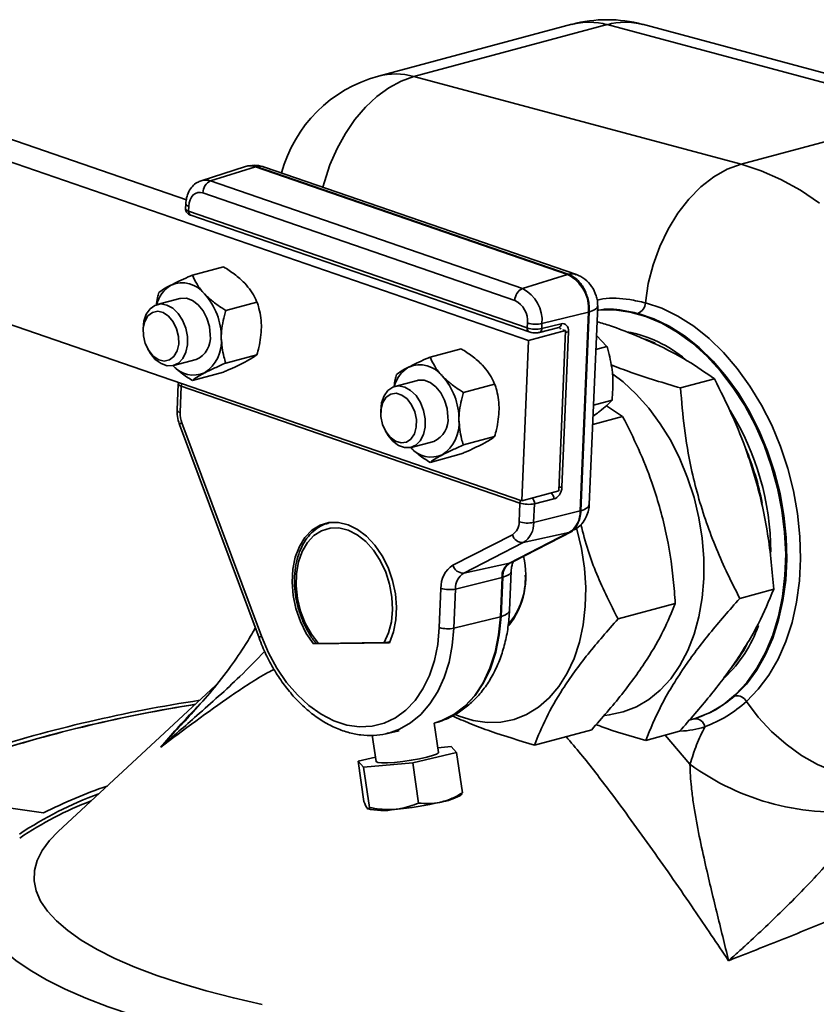
# Model space of a CAD drawing. Units: inches. Extents: x 0.5 to 33.5, y 0.5 to 21.
# Drawn here: x 28.2 to 29.4, y 17.6 to 19 of the extents above; entities that cross this region are included whole.
import ezdxf

# ---------------------------------------------------------------- set-up
doc = ezdxf.new("R2010")
doc.units = ezdxf.units.IN
doc.header["$MEASUREMENT"] = 0

msp = doc.modelspace()

# ---------------------------------------------------------------- linework, layer by layer
at = {"color": 7, "linetype": 'Continuous', "lineweight": 35}
for p, q in [((29.0399, 19.0266), (28.7527, 18.9496)), ((29.0925, 19.0261), (28.8052, 18.9491)), ((29.5786, 18.8958), (29.0925, 19.0261)), ((29.6312, 18.8963), (29.1451, 19.0266)), ((27.8836, 18.9673), (28.4675, 18.7659)), ((27.8283, 18.9525), (28.9756, 18.5568)), ((28.8052, 18.9491), (29.2914, 18.8189)), ((29.5786, 18.8958), (29.2914, 18.8189)), ((28.5552, 18.8153), (28.4895, 18.7943)), ((28.5034, 18.7939), (28.5702, 18.8149)), ((28.5588, 18.8162), (28.5572, 18.8159)), ((28.5713, 18.8152), (28.5702, 18.8149)), ((29.0335, 18.6552), (28.5702, 18.8149)), ((29.0346, 18.6554), (28.5713, 18.8152)), ((29.0469, 18.6548), (28.5835, 18.8146)), ((28.5034, 18.7939), (28.9667, 18.6342)), ((28.9554, 18.6164), (28.4921, 18.7762)), ((28.4667, 18.7601), (28.4664, 18.7526)), ((28.4713, 18.7564), (28.4709, 18.749)), ((28.4709, 18.749), (28.9737, 18.5756)), ((28.4739, 18.7431), (28.9767, 18.5697)), ((27.8184, 18.7146), (28.9656, 18.319)), ((28.5227, 18.6665), (28.4764, 18.654)), ((28.9667, 18.6342), (29.0335, 18.6552)), ((29.0346, 18.6554), (29.0335, 18.6552)), ((28.4576, 18.6194), (28.4243, 18.6105)), ((28.5724, 18.6141), (28.5261, 18.6017)), ((29.066, 18.3132), (29.0784, 18.6086)), ((28.9957, 18.5821), (29.0647, 18.5992)), ((29.0523, 18.3038), (29.0647, 18.5992)), ((29.0534, 18.3041), (29.0658, 18.5995)), ((29.0658, 18.5995), (29.0647, 18.5992)), ((28.4032, 18.5741), (28.4032, 18.5705)), ((28.9737, 18.5756), (28.974, 18.583)), ((28.992, 18.569), (29.0208, 18.5761)), ((28.9957, 18.5821), (28.9954, 18.5747)), ((28.9954, 18.5747), (29.0242, 18.5818)), ((29.0308, 18.5716), (28.9756, 18.5568)), ((29.0208, 18.3338), (29.0308, 18.5716)), ((29.035, 18.5697), (29.0254, 18.3394)), ((29.0268, 18.573), (29.0308, 18.5716)), ((29.0765, 18.5646), (29.0921, 18.5479)), ((29.1637, 18.5528), (29.1492, 18.5592)), ((28.8757, 18.5447), (28.8294, 18.5323)), ((28.9756, 18.5568), (28.9656, 18.319)), ((29.0756, 18.5435), (29.0921, 18.5479)), ((28.4104, 18.544), (28.4121, 18.5409)), ((28.5724, 18.5359), (28.5261, 18.5235)), ((28.4485, 18.5199), (28.4819, 18.5288)), ((28.5227, 18.5101), (28.4764, 18.4977)), ((28.4555, 18.4925), (28.4538, 18.4536)), ((28.46, 18.4889), (28.4584, 18.4499)), ((28.9628, 18.3155), (28.46, 18.4889)), ((28.8106, 18.4977), (28.7773, 18.4887)), ((28.9254, 18.4923), (28.8791, 18.4799)), ((29.2015, 18.4865), (29.2518, 18.5)), ((29.0722, 18.461), (29.0998, 18.4684)), ((29.1155, 18.4442), (29.0913, 18.4601)), ((28.7562, 18.4523), (28.7562, 18.4488)), ((29.1155, 18.4442), (29.071, 18.4323)), ((28.4573, 18.432), (28.5754, 18.1151)), ((28.4609, 18.4345), (28.579, 18.1176)), ((28.7634, 18.4222), (28.7651, 18.4192)), ((28.9254, 18.4142), (28.8791, 18.4018)), ((28.8015, 18.3982), (28.8349, 18.4071)), ((28.8757, 18.3884), (28.8294, 18.376)), ((28.9656, 18.319), (29.0208, 18.3338)), ((28.9617, 18.2877), (28.9628, 18.3155)), ((28.9845, 18.3146), (28.9833, 18.2867)), ((29.0133, 18.3217), (28.9845, 18.3146)), ((28.9833, 18.2867), (29.0523, 18.3038)), ((29.0534, 18.3041), (29.0523, 18.3038)), ((28.678, 18.2858), (28.6793, 18.2862)), ((28.6793, 18.2862), (28.6817, 18.2868)), ((28.6813, 18.2867), (28.6793, 18.2862)), ((28.8634, 18.2232), (28.9517, 18.2685)), ((28.9474, 18.2264), (29.0357, 18.2716)), ((28.9484, 18.2267), (29.0368, 18.2719)), ((28.9522, 18.2282), (29.0408, 18.2736)), ((28.9679, 18.2568), (29.0357, 18.2716)), ((29.0368, 18.2719), (29.0357, 18.2716)), ((29.0368, 18.2719), (29.0402, 18.2741)), ((29.0402, 18.2741), (29.0437, 18.2764)), ((28.9679, 18.2568), (28.8795, 18.2116)), ((28.8795, 18.2116), (28.9474, 18.2264)), ((28.9484, 18.2267), (28.9474, 18.2264)), ((28.9484, 18.2267), (28.9522, 18.2282)), ((28.9475, 18.1562), (28.9499, 18.2143)), ((28.8673, 18.1878), (28.9363, 18.2049)), ((28.9339, 18.1467), (28.9363, 18.2049)), ((28.9349, 18.147), (28.9373, 18.2052)), ((28.9373, 18.2052), (28.9363, 18.2049)), ((28.8432, 18.1306), (28.8456, 18.1888)), ((28.8673, 18.1878), (28.8649, 18.1297)), ((29.2895, 18.1739), (29.3398, 18.1874)), ((29.1937, 18.1663), (29.1086, 18.1435)), ((28.8649, 18.1297), (28.9339, 18.1467)), ((28.9349, 18.147), (28.9339, 18.1467)), ((28.6563, 18.1062), (28.7691, 18.108)), ((28.6602, 18.1073), (28.6563, 18.1062)), ((28.7613, 18.1083), (28.664, 18.1067)), ((28.511, 18.0443), (28.2769, 17.8277)), ((28.8407, 17.99), (28.8417, 17.9904)), ((29.2178, 17.994), (29.2142, 17.9931)), ((29.2175, 17.9938), (29.2176, 17.9938)), ((29.2176, 17.9938), (29.2222, 17.9952)), ((28.7639, 17.9729), (28.7837, 17.9772)), ((28.8421, 17.9452), (28.8357, 17.9886)), ((29.0695, 17.9789), (28.9844, 17.9561)), ((29.1498, 17.963), (29.2, 17.9765)), ((28.7436, 17.9706), (28.7493, 17.9316)), ((29.1786, 17.9708), (29.2155, 17.9275)), ((28.8608, 17.9537), (28.8411, 17.952)), ((28.8689, 17.9449), (28.8608, 17.9537)), ((28.7484, 17.9381), (28.7225, 17.932)), ((28.7225, 17.932), (28.7306, 17.9231)), ((28.7225, 17.932), (28.7313, 17.8724)), ((28.8038, 17.9295), (28.8689, 17.9449)), ((28.8689, 17.9449), (28.8777, 17.8852)), ((28.7306, 17.9231), (28.8038, 17.9295)), ((28.7306, 17.9231), (28.7393, 17.8635)), ((28.8038, 17.9295), (28.8125, 17.8699)), ((28.8735, 17.8808), (28.8769, 17.8834)), ((28.8762, 17.8842), (28.8777, 17.8852)), ((28.1769, 17.8664), (28.2554, 17.8554))]:
    msp.add_line(p, q, dxfattribs=at)
at = {"color": 7, "linetype": 'Continuous', "lineweight": 35, "flags": 128}
for points in [[(28.6704, 18.7847), (28.6725, 18.7927), (28.6808, 18.8179), (28.6913, 18.842), (28.7037, 18.8646), (28.7178, 18.8852), (28.7334, 18.9036), (28.7503, 18.9195), (28.7681, 18.9325), (28.7865, 18.9424), (28.8052, 18.9491)], [(29.1492, 18.613), (29.1536, 18.6415), (29.1607, 18.6695), (29.1706, 18.6967), (29.1829, 18.7223), (29.1973, 18.7459), (29.2137, 18.767), (29.2317, 18.7852), (29.2509, 18.8001), (29.2709, 18.8114), (29.2914, 18.8189)], [(29.2914, 18.8189), (29.321, 18.8092), (29.3504, 18.7963), (29.3794, 18.7801), (29.4077, 18.7608)], [(28.4921, 18.7762), (28.4882, 18.777), (28.4845, 18.7768), (28.481, 18.7755), (28.4778, 18.7733), (28.4752, 18.7701), (28.4732, 18.7661), (28.4718, 18.7615), (28.4713, 18.7564)], [(28.4664, 18.7526), (28.4664, 18.7525), (28.4667, 18.7516), (28.4676, 18.7506), (28.469, 18.7498), (28.4709, 18.749)], [(28.4667, 18.76), (28.4667, 18.7599), (28.467, 18.759), (28.4679, 18.7581), (28.4694, 18.7572), (28.4713, 18.7564)], [(28.5029, 18.5652), (28.5017, 18.5777), (28.4981, 18.59), (28.4924, 18.6011), (28.485, 18.6101), (28.4765, 18.6165), (28.4675, 18.6198), (28.4587, 18.6196), (28.4576, 18.6194)], [(28.4032, 18.5741), (28.4044, 18.5856), (28.4079, 18.5959), (28.4136, 18.604), (28.4209, 18.6092), (28.4294, 18.6112), (28.4384, 18.6097), (28.4472, 18.605), (28.4553, 18.5972), (28.4619, 18.5871), (28.4667, 18.5754), (28.4692, 18.5629), (28.4693, 18.5506), (28.4693, 18.5506)], [(29.1492, 18.613), (29.1735, 18.6048), (29.1976, 18.5931), (29.2211, 18.5781), (29.2438, 18.56), (29.2654, 18.539), (29.2858, 18.5154), (29.3046, 18.4893), (29.3217, 18.4611), (29.3369, 18.431), (29.3499, 18.3995), (29.3607, 18.3669), (29.3692, 18.3335), (29.3752, 18.2998), (29.3787, 18.266), (29.3796, 18.2326), (29.378, 18.1999), (29.3738, 18.1684), (29.3671, 18.1383), (29.3579, 18.11), (29.3464, 18.0838), (29.3328, 18.06), (29.317, 18.0389), (29.2994, 18.0207)], [(28.4562, 18.5517), (28.4538, 18.5415), (28.4491, 18.5334), (28.4426, 18.5282), (28.4347, 18.5265), (28.4264, 18.5284), (28.4184, 18.5337), (28.4116, 18.542), (28.4065, 18.5523), (28.4037, 18.5637), (28.4035, 18.5751), (28.4058, 18.5853), (28.4105, 18.5934), (28.4171, 18.5986), (28.4249, 18.6003), (28.4332, 18.5984), (28.4412, 18.5931), (28.448, 18.5849), (28.4531, 18.5745), (28.4559, 18.5631), (28.4562, 18.5517)], [(29.0781, 18.6017), (29.0798, 18.6018), (29.1029, 18.6023), (29.1265, 18.5991), (29.1501, 18.5926), (29.1736, 18.5826), (29.1967, 18.5693), (29.2191, 18.5529), (29.2405, 18.5336), (29.2607, 18.5115), (29.2796, 18.4869), (29.2968, 18.4602), (29.3121, 18.4316), (29.3255, 18.4014), (29.3366, 18.37), (29.3455, 18.3378), (29.352, 18.305), (29.356, 18.2722), (29.3576, 18.2396), (29.3565, 18.2077), (29.353, 18.1768), (29.347, 18.1473), (29.3386, 18.1194), (29.3278, 18.0936), (29.3149, 18.0701), (29.2999, 18.0491), (29.2831, 18.031), (29.2646, 18.0159), (29.2446, 18.0041), (29.2233, 17.9955), (29.2175, 17.9938)], [(29.2823, 18.0292), (29.2992, 18.0467), (29.3143, 18.0669), (29.3274, 18.0897), (29.3384, 18.1148), (29.3472, 18.142), (29.3536, 18.1708), (29.3576, 18.2011), (29.3592, 18.2324), (29.3583, 18.2644), (29.355, 18.2968), (29.3492, 18.3292), (29.3411, 18.3612), (29.3307, 18.3925), (29.3182, 18.4227), (29.3037, 18.4515), (29.2873, 18.4785), (29.2692, 18.5035), (29.2497, 18.5262), (29.229, 18.5464), (29.2072, 18.5637), (29.1847, 18.5781), (29.1616, 18.5893), (29.1383, 18.5972)], [(28.4693, 18.5506), (28.4669, 18.5394), (28.4623, 18.53), (28.4557, 18.5233), (28.4478, 18.5197), (28.4389, 18.5195), (28.4299, 18.5226), (28.4214, 18.5289), (28.414, 18.5379), (28.4121, 18.5409)], [(29.1008, 18.5071), (29.1161, 18.4954), (29.1357, 18.4773), (29.1542, 18.4565), (29.1713, 18.4334), (29.1868, 18.4082), (29.2004, 18.3813), (29.212, 18.353), (29.2215, 18.3237), (29.2287, 18.2937), (29.2336, 18.2633), (29.236, 18.2331), (29.236, 18.2034), (29.2336, 18.1745), (29.2288, 18.1467), (29.2216, 18.1206), (29.2121, 18.0963), (29.2005, 18.0742), (29.1869, 18.0546), (29.1714, 18.0377), (29.1544, 18.0237), (29.1359, 18.0128), (29.1162, 18.0052), (29.0956, 18.0009), (29.0891, 18.0002)], [(28.46, 18.4889), (28.4581, 18.4897), (28.4567, 18.4905), (28.4558, 18.4915), (28.4555, 18.4924), (28.4555, 18.4925)], [(28.7562, 18.4523), (28.7562, 18.4525), (28.7575, 18.4643), (28.7611, 18.4746), (28.7668, 18.4826), (28.7742, 18.4877), (28.7827, 18.4895), (28.7918, 18.4878), (28.8006, 18.4829), (28.8086, 18.4751), (28.8152, 18.4649), (28.8198, 18.4531), (28.8222, 18.4406)], [(28.8559, 18.4435), (28.8547, 18.456), (28.8511, 18.4683), (28.8454, 18.4793), (28.838, 18.4884), (28.8295, 18.4948), (28.8205, 18.498), (28.8117, 18.4979), (28.8106, 18.4977)], [(28.8091, 18.4394), (28.8089, 18.4282), (28.8062, 18.4182), (28.8011, 18.4106), (28.7943, 18.406), (28.7863, 18.4049), (28.778, 18.4074), (28.7702, 18.4132), (28.7636, 18.4218), (28.7589, 18.4324), (28.7565, 18.4439), (28.7567, 18.4552), (28.7594, 18.4651), (28.7645, 18.4728), (28.7713, 18.4774), (28.7793, 18.4785), (28.7876, 18.476), (28.7954, 18.4701), (28.802, 18.4615), (28.8067, 18.4509), (28.8091, 18.4394)], [(28.4538, 18.4536), (28.4538, 18.4534), (28.4542, 18.4525), (28.4551, 18.4516), (28.4565, 18.4507), (28.4584, 18.4499)], [(28.8222, 18.4406), (28.8222, 18.4283), (28.8197, 18.4172), (28.815, 18.408), (28.8084, 18.4014), (28.8004, 18.3979), (28.7915, 18.3978), (28.7825, 18.4011), (28.774, 18.4075), (28.7667, 18.4166), (28.7651, 18.4192)], [(28.7691, 18.108), (28.7751, 18.124), (28.7787, 18.1419), (28.7797, 18.1611), (28.778, 18.1809), (28.7738, 18.2006), (28.7671, 18.2196), (28.7582, 18.2372), (28.7474, 18.2529), (28.7351, 18.2661), (28.7217, 18.2763), (28.7076, 18.2833), (28.6933, 18.2867), (28.6793, 18.2864), (28.6661, 18.2826), (28.6541, 18.2752), (28.6437, 18.2646), (28.6354, 18.2511), (28.6292, 18.2352), (28.6256, 18.2173), (28.6245, 18.1982), (28.6261, 18.1784), (28.6302, 18.1587), (28.6368, 18.1397), (28.6456, 18.122), (28.6563, 18.1062)], [(28.7613, 18.1083), (28.7679, 18.1227), (28.7721, 18.1392), (28.7738, 18.1572), (28.7729, 18.1759), (28.7694, 18.1948), (28.7636, 18.2131), (28.7555, 18.2302), (28.7455, 18.2454), (28.7339, 18.2583), (28.7212, 18.2683), (28.7078, 18.2751), (28.6942, 18.2785), (28.6809, 18.2783), (28.6683, 18.2745), (28.657, 18.2673), (28.6473, 18.2569), (28.6395, 18.2437), (28.634, 18.2282), (28.631, 18.211), (28.6305, 18.1926), (28.6326, 18.1737), (28.6372, 18.155), (28.6442, 18.1372), (28.6532, 18.1209), (28.664, 18.1067)], [(29.0471, 18.2778), (29.0475, 18.2765), (29.0543, 18.2478), (29.0587, 18.2188), (29.0606, 18.1901), (29.06, 18.1618), (29.0568, 18.1346), (29.0513, 18.1087), (29.0433, 18.0846), (29.0331, 18.0626), (29.0207, 18.043), (29.0064, 18.0262), (28.9904, 18.0123), (28.9729, 18.0015), (28.9542, 17.9941), (28.9345, 17.9901), (28.9141, 17.9896), (28.8933, 17.9926), (28.8725, 17.999), (28.8665, 18.0015)], [(28.9373, 18.2052), (28.9428, 18.2072), (28.9468, 18.2095), (28.9492, 18.212), (28.9499, 18.2142)], [(28.9475, 18.1562), (28.9468, 18.1539), (28.9444, 18.1513), (28.9404, 18.149), (28.9349, 18.147)], [(28.8357, 17.9886), (28.847, 17.9923), (28.8648, 18.0014), (28.8811, 18.014), (28.8957, 18.0298), (28.9082, 18.0487), (28.9184, 18.0702), (28.9262, 18.094), (28.9313, 18.1196), (28.9339, 18.1467)], [(28.8415, 17.9903), (28.8469, 17.9922), (28.865, 18.0011), (28.8815, 18.0137), (28.8962, 18.0295), (28.9089, 18.0484), (28.9192, 18.07), (28.9271, 18.0939), (28.9323, 18.1197), (28.9349, 18.147)], [(28.579, 18.1176), (28.5895, 18.0931), (28.602, 18.0701), (28.6164, 18.0491), (28.6324, 18.0305), (28.6496, 18.0146), (28.6678, 18.0017), (28.6866, 17.992), (28.7057, 17.9858), (28.7247, 17.9831), (28.7433, 17.9841), (28.7612, 17.9885), (28.778, 17.9965), (28.7934, 18.0078), (28.8071, 18.0223), (28.8189, 18.0396), (28.8285, 18.0595), (28.8359, 18.0815), (28.8408, 18.1054), (28.8432, 18.1306)], [(28.8649, 18.1297), (28.8625, 18.1038), (28.8577, 18.0793), (28.8504, 18.0564), (28.8409, 18.0356), (28.8293, 18.0173), (28.8158, 18.0016), (28.8006, 17.989), (28.7839, 17.9795), (28.7681, 17.9739)], [(29.2994, 18.0207), (29.3168, 17.9977), (29.3365, 17.9764), (29.3581, 17.9574), (29.381, 17.9408), (29.4049, 17.9272), (29.4294, 17.9168), (29.4537, 17.9098), (29.4776, 17.9063), (29.5004, 17.9064), (29.5218, 17.9101)], [(28.7681, 17.9739), (28.766, 17.9734), (28.7639, 17.9729)], [(28.8421, 17.9452), (28.8419, 17.9446), (28.8392, 17.9427), (28.8332, 17.9404), (28.8245, 17.938), (28.8136, 17.9356), (28.8014, 17.9334), (28.7888, 17.9316), (28.7767, 17.9303)], [(28.7767, 17.9303), (28.766, 17.9296), (28.7575, 17.9296), (28.7518, 17.9302), (28.7494, 17.9314), (28.7493, 17.9316)], [(28.2769, 17.8277), (28.2641, 17.8144), (28.2532, 17.7996), (28.2458, 17.7846), (28.2418, 17.7696), (28.2414, 17.7545), (28.2445, 17.7394), (28.251, 17.7244), (28.2611, 17.7095), (28.2745, 17.6948), (28.2914, 17.6804), (28.3115, 17.6663), (28.3349, 17.6526), (28.3614, 17.6392), (28.391, 17.6264), (28.4235, 17.614), (28.4588, 17.6022), (28.4968, 17.5911), (28.5373, 17.5806), (28.5801, 17.5707)], [(28.5974, 17.5043), (28.5584, 17.5116), (28.5122, 17.5213), (28.4683, 17.5318), (28.4268, 17.5429), (28.3878, 17.5547), (28.3515, 17.567), (28.318, 17.5799), (28.2874, 17.5934), (28.2598, 17.6073), (28.2354, 17.6216), (28.2141, 17.6362), (28.1961, 17.6512), (28.1815, 17.6664), (28.1769, 17.6722)]]:
    msp.add_lwpolyline(points, dxfattribs=at)
at = {"color": 7, "linetype": 'Continuous', "lineweight": 35}
for centre, radius, start, end in [((29.0925, 18.8304), 0.2031, 75.002, 104.998), ((29.0653, 18.929), 0.1008, 74.3272, 104.5697), ((29.1197, 18.929), 0.1008, 75.4303, 105.6728), ((28.8052, 18.7534), 0.2031, 104.998, 165.0407), ((28.778, 18.8521), 0.1008, 74.3272, 104.5697), ((28.5621, 18.7931), 0.0233, 69.7206, 107.2464), ((28.4959, 18.7736), 0.0217, 69.7211, 107.2214), ((28.5116, 18.7763), 0.0195, 114.9178, 180.0693), ((28.4765, 18.7481), 0.0056, 170.5411, 242.9663), ((29.0078, 18.6041), 0.0571, 355.0142, 63.2692), ((28.4692, 18.5986), 0.0474, 120.796, 165.9692), ((28.4611, 18.6005), 0.0421, 37.399, 112.605), ((28.9749, 18.6165), 0.0195, 114.9178, 180.0693), ((28.9428, 18.5867), 0.0531, 355.0142, 63.2692), ((28.4223, 18.5612), 0.0971, 359.7674, 41.9), ((28.9401, 18.586), 0.0341, 355.0142, 63.2692), ((29.1313, 18.6137), 0.0179, 292.8512, 357.886), ((28.9864, 18.6172), 0.0435, 253.052, 281.9565), ((28.9792, 18.5747), 0.0056, 170.5353, 243.0225), ((28.9867, 18.6246), 0.0435, 253.052, 281.9565), ((28.9899, 18.5742), 0.00557, 292.2114, 4.8465), ((29.0186, 18.5813), 0.00558, 292.2611, 4.8412), ((28.4685, 18.5608), 0.0347, 292.7243, 7.2742), ((28.4631, 18.5558), 0.0565, 303.8254, 5.0786), ((29.0308, 18.5885), 0.0192, 269.5923, 282.5319), ((29.0878, 18.3851), 0.1879, 49.824, 79.5434), ((28.4785, 18.5469), 0.0413, 221.2466, 292.9832), ((28.8222, 18.4769), 0.0474, 120.796, 165.9692), ((28.8141, 18.4787), 0.0421, 37.399, 112.605), ((28.7753, 18.4395), 0.0971, 359.7674, 41.9), ((28.4714, 18.4884), 0.0114, 155.9201, 177.239), ((28.4982, 18.4485), 0.0399, 177.9593, 200.5864), ((28.8215, 18.4391), 0.0347, 292.7243, 7.2742), ((28.9333, 18.2411), 0.4022, 0.2436, 31.7807), ((28.4628, 18.4279), 0.00687, 106.2266, 143.3503), ((28.8161, 18.4341), 0.0565, 303.8254, 5.0786), ((28.8315, 18.4251), 0.0413, 221.2466, 292.9832), ((28.9196, 18.2375), 0.4106, 10.9403, 22.7414), ((29.0032, 18.3225), 0.0101, 355.5481, 54.3038), ((29.0212, 18.3581), 0.0192, 269.5923, 282.5319), ((28.9742, 18.315), 0.0114, 155.9201, 177.239), ((28.9755, 18.3571), 0.0435, 253.052, 281.9565), ((28.9739, 18.3152), 0.0107, 356.7936, 48.3008), ((29.0158, 18.3023), 0.0366, 302.9749, 2.3986), ((28.9399, 18.2868), 0.0218, 302.9749, 2.3986), ((28.9743, 18.3293), 0.0435, 253.052, 281.9565), ((28.9494, 18.2853), 0.034, 302.9749, 2.3986), ((28.9671, 18.2727), 0.0159, 195.2906, 273.0045), ((28.8847, 18.1904), 0.0391, 122.9749, 182.3986), ((28.8787, 18.2274), 0.0159, 195.2906, 273.0045), ((28.9606, 18.2059), 0.0244, 122.9749, 182.3986), ((28.9617, 18.2062), 0.0244, 122.9749, 182.3986), ((28.8517, 18.2072), 0.12, 322.0503, 14.1076), ((28.8942, 18.189), 0.0269, 122.9749, 182.3986), ((28.8665, 18.2037), 0.1045, 319.488, 2.545), ((28.8583, 18.2304), 0.0435, 253.052, 281.9565), ((28.8558, 18.1722), 0.0435, 253.052, 281.9565), ((29.1309, 18.1991), 0.1974, 313.6696, 340.6577), ((28.5809, 18.111), 0.00688, 106.2362, 143.3315), ((29.1289, 18.1938), 0.1924, 318.4862, 333.2122), ((28.8125, 15.8906), 2.1566, 98.6673, 107.607), ((29.2844, 18.012), 0.0174, 30.1578, 96.9517), ((28.7998, 15.9815), 2.0599, 98.9001, 107.8748), ((28.7998, 15.9811), 2.0601, 98.9083, 107.8651), ((29.2234, 17.9809), 0.0143, 8.7233, 94.8498), ((29.1929, 18.1302), 0.1538, 273.141, 286.8808), ((29.4324, 18.2236), 0.367, 233.7741, 277.2872), ((28.5913, 17.1886), 0.7466, 108.8759, 116.734), ((28.5272, 17.3645), 0.5527, 110.1105, 123.7778), ((28.5059, 17.3982), 0.5078, 110.7549, 124.273), ((28.8305, 17.962), 0.0919, 279.6888, 297.8681), ((28.7592, 17.9504), 0.0916, 255.4489, 281.0925), ((28.7308, 18.3786), 0.5201, 275.0823, 282.8013)]:
    msp.add_arc(centre, radius, start, end, dxfattribs=at)
for centre, major_axis, ratio, start_param, end_param in [((29.0183, 18.5689), (0.00287, 0.00727), 0.711984, 5.675104, 6.309946), ((29.0236, 18.5669), (0.0054, 0.0147), 0.688704, 5.148435, 6.719231), ((29.0139, 18.3365), (0.0054, 0.0147), 0.688704, 3.577638, 5.148435)]:
    msp.add_ellipse(centre, major_axis=major_axis, ratio=ratio, start_param=start_param, end_param=end_param, dxfattribs=at)
for points, knots in [([(28.5835, 18.8146), (28.5795, 18.8157), (28.5713, 18.818), (28.563, 18.8168), (28.5587, 18.8162)], [0, 0, 0, 0, 0.4931474, 1, 1, 1, 1]), ([(28.5713, 18.8152), (28.5691, 18.8158), (28.5648, 18.8171), (28.5607, 18.8165), (28.5587, 18.8162)], [0, 0, 0, 0, 0.512693, 1, 1, 1, 1]), ([(28.5833, 18.8141), (28.5826, 18.8146), (28.5791, 18.8166), (28.5747, 18.8158), (28.5713, 18.8152)], [0, 0, 0, 0, 0.2125888, 1, 1, 1, 1]), ([(28.4896, 18.794), (28.4875, 18.7933), (28.4825, 18.7917), (28.4761, 18.7861), (28.4708, 18.7782), (28.4676, 18.7693), (28.467, 18.763), (28.4667, 18.7601)], [0, 0, 0, 0, 0.151429, 0.367212, 0.583773, 0.809879, 1, 1, 1, 1]), ([(28.4665, 18.7526), (28.4665, 18.7523), (28.4662, 18.751), (28.467, 18.7487), (28.4685, 18.7463), (28.4706, 18.7446), (28.4725, 18.7436), (28.4737, 18.7432), (28.4739, 18.7431)], [0, 0, 0, 0, 0.06716, 0.297904, 0.49729, 0.695969, 0.934366, 1, 1, 1, 1]), ([(28.5227, 18.6665), (28.5283, 18.6628), (28.5397, 18.6555), (28.5496, 18.6468), (28.554, 18.6422), (28.5542, 18.642)], [0, 0, 0, 0, 0.483998, 0.985621, 1, 1, 1, 1]), ([(28.4449, 18.6394), (28.4486, 18.6413), (28.4562, 18.6451), (28.4674, 18.6501), (28.4744, 18.6532), (28.4764, 18.654)], [0, 0, 0, 0, 0.405721, 0.826099, 1, 1, 1, 1]), ([(28.4764, 18.654), (28.4785, 18.6495), (28.4828, 18.6403), (28.4901, 18.6309), (28.4945, 18.6262), (28.4946, 18.6261)], [0, 0, 0, 0, 0.483998, 0.985621, 1, 1, 1, 1]), ([(29.0346, 18.6554), (29.038, 18.656), (29.0424, 18.6568), (29.0459, 18.6548), (29.0466, 18.6543)], [0, 0, 0, 0, 0.787743, 1, 1, 1, 1]), ([(29.0658, 18.5995), (29.0658, 18.6026), (29.066, 18.6087), (29.0639, 18.6208), (29.0585, 18.635), (29.0498, 18.6462), (29.0415, 18.6526), (29.0369, 18.6545), (29.0346, 18.6554)], [0, 0, 0, 0, 0.130419, 0.257399, 0.5, 0.742596, 0.869577, 1, 1, 1, 1]), ([(29.0784, 18.6086), (29.0783, 18.611), (29.0783, 18.6159), (29.0758, 18.6259), (29.0701, 18.6375), (29.06, 18.6489), (29.0511, 18.6529), (29.0468, 18.6548)], [0, 0, 0, 0, 0.1273326, 0.2565467, 0.5140162, 0.7620429, 1, 1, 1, 1]), ([(28.4267, 18.6283), (28.4288, 18.6298), (28.4331, 18.6329), (28.4404, 18.637), (28.4448, 18.6393), (28.4449, 18.6394)], [0, 0, 0, 0, 0.483998, 0.985621, 1, 1, 1, 1]), ([(28.5542, 18.642), (28.5574, 18.6383), (28.5639, 18.6307), (28.5692, 18.6212), (28.5717, 18.6157), (28.5724, 18.6141)], [0, 0, 0, 0, 0.405721, 0.826099, 1, 1, 1, 1]), ([(28.4229, 18.6091), (28.4234, 18.613), (28.4241, 18.6195), (28.426, 18.6258), (28.4267, 18.6283)], [0, 0, 0, 0, 0.602004, 1, 1, 1, 1]), ([(28.4946, 18.6261), (28.4983, 18.6225), (28.5059, 18.6152), (28.5171, 18.6073), (28.524, 18.6029), (28.5261, 18.6017)], [0, 0, 0, 0, 0.405721, 0.826099, 1, 1, 1, 1]), ([(29.0777, 18.617), (29.0805, 18.6176), (29.0959, 18.621), (29.1205, 18.6194), (29.1415, 18.6147), (29.1492, 18.613)], [0, 0, 0, 0, 0.120817, 0.675419, 1, 1, 1, 1]), ([(28.579, 18.5768), (28.579, 18.5777), (28.5789, 18.5885), (28.5766, 18.6013), (28.5731, 18.6119), (28.5724, 18.6141)], [0, 0, 0, 0, 0.066045, 0.812902, 1, 1, 1, 1]), ([(29.0658, 18.5995), (29.0687, 18.6005), (29.075, 18.6028), (29.0784, 18.6061), (29.0782, 18.6082), (29.0781, 18.6086)], [0, 0, 0, 0, 0.412601, 0.896331, 1, 1, 1, 1]), ([(29.1383, 18.5972), (29.1309, 18.5988), (29.1112, 18.603), (29.0904, 18.6046), (29.0783, 18.6018), (29.0781, 18.6017)], [0, 0, 0, 0, 0.369067, 0.985848, 1, 1, 1, 1]), ([(28.5194, 18.5608), (28.5194, 18.5617), (28.5195, 18.5726), (28.5218, 18.5866), (28.5254, 18.5992), (28.5261, 18.6017)], [0, 0, 0, 0, 0.066045, 0.812902, 1, 1, 1, 1]), ([(28.5724, 18.5359), (28.5734, 18.5395), (28.5772, 18.5529), (28.5782, 18.5667), (28.579, 18.5768)], [0, 0, 0, 0, 0.266157, 1, 1, 1, 1]), ([(29.0208, 18.5761), (29.0209, 18.5762), (29.021, 18.5762), (29.021, 18.5762), (29.021, 18.5762)], [0, 0, 0, 0, 0.888909, 1, 1, 1, 1]), ([(29.0774, 18.5849), (29.0841, 18.5829), (29.1034, 18.577), (29.1321, 18.5658), (29.1717, 18.5489), (29.2133, 18.527), (29.2389, 18.509), (29.2518, 18.5)], [0, 0, 0, 0, 0.0890051, 0.2565754, 0.4241154, 0.7094193, 1, 1, 1, 1]), ([(28.5261, 18.5235), (28.5251, 18.5265), (28.5213, 18.5379), (28.5202, 18.5511), (28.5194, 18.5608)], [0, 0, 0, 0, 0.266157, 1, 1, 1, 1]), ([(28.9767, 18.5697), (28.9777, 18.5694), (28.9801, 18.5687), (28.9829, 18.5683), (28.9845, 18.5684), (28.9845, 18.5684)], [0, 0, 0, 0, 0.410141, 0.991776, 1, 1, 1, 1]), ([(28.9845, 18.5684), (28.9862, 18.5684), (28.9888, 18.5684), (28.9911, 18.5689), (28.992, 18.569)], [0, 0, 0, 0, 0.640164, 1, 1, 1, 1]), ([(28.8757, 18.5447), (28.8813, 18.5411), (28.8927, 18.5338), (28.9026, 18.5251), (28.907, 18.5204), (28.9072, 18.5203)], [0, 0, 0, 0, 0.483998, 0.985621, 1, 1, 1, 1]), ([(29.0921, 18.5479), (29.093, 18.5453), (29.0968, 18.533), (29.0988, 18.5198), (29.1004, 18.5094)], [0, 0, 0, 0, 0.217079, 1, 1, 1, 1]), ([(28.5724, 18.5359), (28.5703, 18.5344), (28.5659, 18.5313), (28.5587, 18.5272), (28.5543, 18.5249), (28.5542, 18.5248)], [0, 0, 0, 0, 0.483998, 0.985621, 1, 1, 1, 1]), ([(28.7979, 18.5176), (28.8016, 18.5195), (28.8092, 18.5233), (28.8204, 18.5284), (28.8274, 18.5314), (28.8294, 18.5323)], [0, 0, 0, 0, 0.405721, 0.826099, 1, 1, 1, 1]), ([(28.8294, 18.5323), (28.8315, 18.5278), (28.8358, 18.5185), (28.8431, 18.5091), (28.8475, 18.5045), (28.8476, 18.5043)], [0, 0, 0, 0, 0.483998, 0.985621, 1, 1, 1, 1]), ([(28.4764, 18.4977), (28.4707, 18.5013), (28.4603, 18.5079), (28.4519, 18.5157), (28.4481, 18.5193)], [0, 0, 0, 0, 0.5447147, 1, 1, 1, 1]), ([(28.5261, 18.5235), (28.5205, 18.521), (28.5091, 18.516), (28.4991, 18.5112), (28.4947, 18.5089), (28.4946, 18.5088)], [0, 0, 0, 0, 0.483998, 0.985621, 1, 1, 1, 1]), ([(28.5542, 18.5248), (28.5504, 18.5229), (28.5429, 18.5191), (28.5317, 18.5141), (28.5247, 18.511), (28.5227, 18.5101)], [0, 0, 0, 0, 0.405721, 0.826099, 1, 1, 1, 1]), ([(28.7797, 18.5065), (28.7818, 18.5081), (28.7861, 18.5112), (28.7934, 18.5153), (28.7978, 18.5176), (28.7979, 18.5176)], [0, 0, 0, 0, 0.483998, 0.985621, 1, 1, 1, 1]), ([(28.9072, 18.5203), (28.9104, 18.5166), (28.9169, 18.509), (28.9222, 18.4995), (28.9247, 18.494), (28.9254, 18.4923)], [0, 0, 0, 0, 0.405721, 0.826099, 1, 1, 1, 1]), ([(29.2015, 18.4865), (29.1765, 18.4939), (29.1403, 18.5046), (29.1081, 18.517), (29.0982, 18.5208)], [0, 0, 0, 0, 0.691052, 1, 1, 1, 1]), ([(28.4946, 18.5088), (28.4914, 18.5071), (28.4848, 18.5036), (28.4796, 18.5001), (28.4771, 18.4983), (28.4764, 18.4977)], [0, 0, 0, 0, 0.4057211, 0.8260994, 1, 1, 1, 1]), ([(28.7762, 18.4891), (28.7766, 18.4924), (28.7772, 18.4983), (28.779, 18.504), (28.7797, 18.5065)], [0, 0, 0, 0, 0.563644, 1, 1, 1, 1]), ([(28.8476, 18.5043), (28.8513, 18.5007), (28.8589, 18.4934), (28.8701, 18.4855), (28.877, 18.4812), (28.8791, 18.4799)], [0, 0, 0, 0, 0.405721, 0.826099, 1, 1, 1, 1]), ([(29.1004, 18.5094), (29.1006, 18.5062), (29.1017, 18.4927), (29.1006, 18.4789), (29.0998, 18.4684)], [0, 0, 0, 0, 0.236627, 1, 1, 1, 1]), ([(28.4559, 18.4948), (28.4559, 18.4948), (28.4555, 18.4941), (28.4556, 18.4933), (28.4556, 18.4925)], [0, 0, 0, 0, 0.0001193, 1, 1, 1, 1]), ([(28.932, 18.455), (28.932, 18.4559), (28.9319, 18.4668), (28.9296, 18.4796), (28.9261, 18.4902), (28.9254, 18.4923)], [0, 0, 0, 0, 0.066045, 0.812902, 1, 1, 1, 1]), ([(29.2895, 18.1739), (29.2833, 18.186), (29.2649, 18.2222), (29.2437, 18.2733), (29.227, 18.3264), (29.2155, 18.3733), (29.2064, 18.4269), (29.2031, 18.4666), (29.2015, 18.4865)], [0, 0, 0, 0, 0.125166, 0.375134, 0.503279, 0.631425, 0.814773, 1, 1, 1, 1]), ([(29.2518, 18.5), (29.2607, 18.4822), (29.2787, 18.4465), (29.2988, 18.3962), (29.3133, 18.3506), (29.3235, 18.3103), (29.3312, 18.2693), (29.3366, 18.2281), (29.3387, 18.2008), (29.3398, 18.1874)], [0, 0, 0, 0, 0.183465, 0.368515, 0.493427, 0.618338, 0.746578, 0.874854, 1, 1, 1, 1]), ([(28.8724, 18.4391), (28.8724, 18.44), (28.8725, 18.4509), (28.8748, 18.4649), (28.8784, 18.4774), (28.8791, 18.4799)], [0, 0, 0, 0, 0.066045, 0.812902, 1, 1, 1, 1]), ([(29.0998, 18.4684), (29.0973, 18.4659), (29.0924, 18.4607), (29.0851, 18.4548), (29.0815, 18.4518)], [0, 0, 0, 0, 0.495458, 1, 1, 1, 1]), ([(28.4538, 18.4536), (28.4538, 18.4514), (28.4538, 18.4453), (28.4553, 18.438), (28.4569, 18.4332), (28.4573, 18.432)], [0, 0, 0, 0, 0.305503, 0.835555, 1, 1, 1, 1]), ([(28.9254, 18.4142), (28.9264, 18.4178), (28.9302, 18.4312), (28.9312, 18.4449), (28.932, 18.455)], [0, 0, 0, 0, 0.266157, 1, 1, 1, 1]), ([(29.0815, 18.4518), (29.0809, 18.4514), (29.0781, 18.4492), (29.0744, 18.4468), (29.0715, 18.4448)], [0, 0, 0, 0, 0.187553, 1, 1, 1, 1]), ([(29.1937, 18.1663), (29.1928, 18.1783), (29.19, 18.2141), (29.1806, 18.2747), (29.1621, 18.3398), (29.1395, 18.3965), (29.1235, 18.4282), (29.1155, 18.4442)], [0, 0, 0, 0, 0.124818, 0.374883, 0.63104, 0.814577, 1, 1, 1, 1]), ([(28.8791, 18.4018), (28.878, 18.4048), (28.8742, 18.4162), (28.8732, 18.4294), (28.8724, 18.4391)], [0, 0, 0, 0, 0.266157, 1, 1, 1, 1]), ([(28.9254, 18.4142), (28.9233, 18.4126), (28.9189, 18.4095), (28.9117, 18.4054), (28.9073, 18.4031), (28.9072, 18.4031)], [0, 0, 0, 0, 0.483998, 0.985621, 1, 1, 1, 1]), ([(28.8791, 18.4018), (28.8735, 18.3993), (28.8621, 18.3943), (28.8521, 18.3895), (28.8477, 18.3872), (28.8476, 18.3871)], [0, 0, 0, 0, 0.483998, 0.985621, 1, 1, 1, 1]), ([(28.9072, 18.4031), (28.9034, 18.4012), (28.8959, 18.3974), (28.8847, 18.3923), (28.8777, 18.3893), (28.8757, 18.3884)], [0, 0, 0, 0, 0.405721, 0.826099, 1, 1, 1, 1]), ([(28.8294, 18.376), (28.8237, 18.3796), (28.8133, 18.3862), (28.8049, 18.394), (28.8011, 18.3975)], [0, 0, 0, 0, 0.544715, 1, 1, 1, 1]), ([(28.8476, 18.3871), (28.8444, 18.3854), (28.8378, 18.3818), (28.8325, 18.3784), (28.8301, 18.3765), (28.8294, 18.376)], [0, 0, 0, 0, 0.4057211, 0.8260994, 1, 1, 1, 1]), ([(29.0441, 18.2757), (29.0478, 18.2784), (29.0549, 18.2836), (29.0615, 18.2942), (29.0651, 18.3041), (29.0657, 18.3104), (29.066, 18.3132)], [0, 0, 0, 0, 0.312332, 0.582858, 0.81198, 1, 1, 1, 1]), ([(29.0534, 18.3041), (29.0571, 18.3054), (29.0642, 18.308), (29.0653, 18.3116), (29.0657, 18.3133)], [0, 0, 0, 0, 0.519761, 1, 1, 1, 1]), ([(29.0368, 18.2719), (29.0391, 18.2735), (29.0438, 18.2764), (29.0489, 18.284), (29.0524, 18.2932), (29.0531, 18.3004), (29.0534, 18.3041)], [0, 0, 0, 0, 0.252627, 0.5, 0.747367, 1, 1, 1, 1]), ([(28.6781, 18.2854), (28.6763, 18.285), (28.6703, 18.2836), (28.6611, 18.278), (28.6508, 18.269), (28.6422, 18.2574), (28.6354, 18.2437), (28.6307, 18.2281), (28.6282, 18.2111), (28.6279, 18.1932), (28.6299, 18.175), (28.6341, 18.157), (28.6403, 18.1396), (28.6485, 18.1234), (28.6555, 18.1127), (28.6597, 18.1078), (28.6603, 18.1071)], [0, 0, 0, 0, 0.032113, 0.109474, 0.186965, 0.265262, 0.344528, 0.424514, 0.504864, 0.585314, 0.665753, 0.746185, 0.826652, 0.907195, 0.987862, 1, 1, 1, 1]), ([(29.0534, 18.2836), (29.0568, 18.2707), (29.0664, 18.2335), (29.0866, 18.187), (29.1032, 18.1543), (29.1086, 18.1435)], [0, 0, 0, 0, 0.2636414, 0.7589549, 1, 1, 1, 1]), ([(28.9499, 18.2143), (28.95, 18.2157), (28.9503, 18.2197), (28.9515, 18.2251), (28.9533, 18.2289), (28.9536, 18.2292), (28.9538, 18.2293)], [0, 0, 0, 0, 0.138962, 0.422144, 0.709971, 1, 1, 1, 1]), ([(29.3398, 18.1874), (29.3328, 18.1705), (29.3222, 18.1449), (29.3015, 18.1081), (29.2787, 18.0726), (29.2458, 18.0285), (29.2154, 17.994), (29.2, 17.9765)], [0, 0, 0, 0, 0.264542, 0.399824, 0.535081, 0.765411, 1, 1, 1, 1]), ([(29.0695, 17.9789), (29.0849, 17.9964), (29.1081, 18.0228), (29.1344, 18.0577), (29.1563, 18.0897), (29.1774, 18.1266), (29.1882, 18.153), (29.1937, 18.1663)], [0, 0, 0, 0, 0.264542, 0.399823, 0.53508, 0.76541, 1, 1, 1, 1]), ([(29.1498, 17.963), (29.1567, 17.98), (29.1673, 18.0055), (29.188, 18.0424), (29.2108, 18.0779), (29.2437, 18.1219), (29.2741, 18.1565), (29.2895, 18.1739)], [0, 0, 0, 0, 0.264542, 0.399824, 0.535081, 0.765411, 1, 1, 1, 1]), ([(28.8413, 17.9906), (28.8446, 17.9916), (28.8543, 17.9945), (28.8692, 18.0024), (28.8856, 18.014), (28.9004, 18.0281), (28.9135, 18.0447), (28.9247, 18.0634), (28.9339, 18.0842), (28.9409, 18.1068), (28.9457, 18.1308), (28.9469, 18.1477), (28.9475, 18.1562)], [0, 0, 0, 0, 0.053174, 0.153457, 0.253904, 0.355365, 0.458477, 0.563554, 0.670537, 0.779056, 0.888587, 1, 1, 1, 1]), ([(29.1086, 18.1435), (29.0933, 18.126), (29.0701, 18.0996), (29.0437, 18.0647), (29.0218, 18.0328), (29.0007, 17.9958), (28.9899, 17.9694), (28.9844, 17.9561)], [0, 0, 0, 0, 0.264542, 0.399823, 0.53508, 0.76541, 1, 1, 1, 1]), ([(28.5699, 18.13), (28.5651, 18.1217), (28.5539, 18.1022), (28.5324, 18.0712), (28.5066, 18.0377), (28.487, 18.0159), (28.4775, 18.0053)], [0, 0, 0, 0, 0.18474, 0.4378, 0.725995, 1, 1, 1, 1]), ([(28.5754, 18.1151), (28.5771, 18.1109), (28.5818, 18.0986), (28.5912, 18.0792), (28.604, 18.0575), (28.6184, 18.0377), (28.6342, 18.0199), (28.6512, 18.0045), (28.6693, 17.9916), (28.688, 17.9816), (28.7072, 17.9746), (28.7265, 17.9706), (28.7455, 17.9701), (28.7596, 17.9714), (28.7669, 17.9738), (28.7684, 17.9743)], [0, 0, 0, 0, 0.045312, 0.13055, 0.215904, 0.301361, 0.386925, 0.472572, 0.558196, 0.643633, 0.728652, 0.812997, 0.89649, 0.979143, 1, 1, 1, 1]), ([(28.664, 18.1067), (28.6637, 18.1067), (28.6624, 18.1067), (28.6608, 18.1068), (28.6604, 18.107), (28.6603, 18.1071)], [0, 0, 0, 0, 0.149432, 0.673062, 1, 1, 1, 1]), ([(28.7688, 18.1089), (28.7679, 18.1088), (28.7655, 18.1085), (28.763, 18.1083), (28.7616, 18.1083), (28.7613, 18.1083)], [0, 0, 0, 0, 0.326268, 0.836187, 1, 1, 1, 1]), ([(28.5839, 18.0953), (28.5717, 18.0827), (28.5396, 18.0496), (28.4871, 18.0034), (28.4476, 17.9686), (28.4295, 17.9531), (28.4294, 17.953)], [0, 0, 0, 0, 0.251357, 0.662148, 0.998596, 1, 1, 1, 1]), ([(28.5979, 18.0685), (28.5948, 18.0669), (28.5729, 18.0554), (28.5159, 18.0178), (28.464, 17.979), (28.4294, 17.953)], [0, 0, 0, 0, 0.051457, 0.366086, 1, 1, 1, 1]), ([(29.2222, 17.9952), (29.2329, 17.9991), (29.2544, 18.0069), (29.2729, 18.0217), (29.2823, 18.0292)], [0, 0, 0, 0, 0.493894, 1, 1, 1, 1]), ([(29.2994, 18.0207), (29.2899, 18.0129), (29.2707, 17.9972), (29.2487, 17.9878), (29.2376, 17.9831)], [0, 0, 0, 0, 0.495314, 1, 1, 1, 1]), ([(28.4294, 17.953), (28.4455, 17.9715), (28.4649, 17.9936), (28.4852, 18.0144), (28.4885, 18.0179)], [0, 0, 0, 0, 0.833531, 1, 1, 1, 1]), ([(28.4294, 17.953), (28.4295, 17.9531), (28.4456, 17.9705), (28.4615, 17.9879), (28.4774, 18.0053)], [0, 0, 0, 0, 0.004821, 1, 1, 1, 1]), ([(28.9844, 17.9561), (28.9623, 17.9627), (28.9289, 17.9727), (28.889, 17.9877), (28.871, 17.9956), (28.8624, 17.9994)], [0, 0, 0, 0, 0.503483, 0.760954, 1, 1, 1, 1]), ([(29.076, 17.9866), (29.0789, 17.9855), (29.1013, 17.9768), (29.1272, 17.9694), (29.1498, 17.963)], [0, 0, 0, 0, 0.125884, 1, 1, 1, 1]), ([(29.2155, 17.9275), (29.2186, 17.9373), (29.2247, 17.9569), (29.2333, 17.9744), (29.2376, 17.9831)], [0, 0, 0, 0, 0.497245, 1, 1, 1, 1]), ([(29.2729, 17.6358), (29.2557, 17.6612), (29.2183, 17.7168), (29.1599, 17.8011), (29.1037, 17.8778), (29.0611, 17.934), (29.0388, 17.9601), (29.0314, 17.9687)], [0, 0, 0, 0, 0.218944, 0.478942, 0.738897, 0.914407, 1, 1, 1, 1]), ([(29.2729, 17.6358), (29.2728, 17.6359), (29.2671, 17.6596), (29.2551, 17.7075), (29.2399, 17.7714), (29.228, 17.8261), (29.2213, 17.8634), (29.2176, 17.8918), (29.2158, 17.9107), (29.2156, 17.9219), (29.2155, 17.9275)], [0, 0, 0, 0, 0.001154, 0.262042, 0.522832, 0.671594, 0.820041, 0.890851, 0.94551, 1, 1, 1, 1]), ([(28.7362, 17.8618), (28.7361, 17.8619), (28.7347, 17.8635), (28.7329, 17.8681), (28.7313, 17.8724)], [0, 0, 0, 0, 0.070219, 1, 1, 1, 1]), ([(28.8777, 17.8852), (28.8726, 17.8823), (28.8625, 17.8763), (28.8515, 17.873), (28.846, 17.8714)], [0, 0, 0, 0, 0.495458, 1, 1, 1, 1]), ([(28.7393, 17.8635), (28.7389, 17.8625), (28.7381, 17.8604), (28.7368, 17.8613), (28.7362, 17.8618)], [0, 0, 0, 0, 0.495458, 1, 1, 1, 1]), ([(28.7768, 17.8605), (28.767, 17.8604), (28.7545, 17.8603), (28.742, 17.8629), (28.7393, 17.8635)], [0, 0, 0, 0, 0.782921, 1, 1, 1, 1]), ([(28.8125, 17.8699), (28.8037, 17.8666), (28.7921, 17.8622), (28.7798, 17.8609), (28.7768, 17.8605)], [0, 0, 0, 0, 0.763373, 1, 1, 1, 1]), ([(28.846, 17.8714), (28.8452, 17.8712), (28.8342, 17.8687), (28.823, 17.8693), (28.8125, 17.8699)], [0, 0, 0, 0, 0.070219, 1, 1, 1, 1]), ([(29.479, 17.8596), (29.4764, 17.8551), (29.4712, 17.846), (29.4608, 17.8309), (29.4436, 17.8079), (29.4189, 17.7786), (29.38, 17.7369), (29.341, 17.6984), (29.3073, 17.6669), (29.2878, 17.6491), (29.2779, 17.6403), (29.2729, 17.6359), (29.2729, 17.6358)], [0, 0, 0, 0, 0.048829, 0.097877, 0.168408, 0.316211, 0.464404, 0.731254, 0.865022, 0.931933, 0.998852, 1, 1, 1, 1]), ([(29.9504, 17.8174), (29.9341, 17.8173), (29.9012, 17.8172), (29.8384, 17.8136), (29.7722, 17.8052), (29.7058, 17.7919), (29.6418, 17.7747), (29.5757, 17.7534), (29.5065, 17.7284), (29.4331, 17.6999), (29.3557, 17.6684), (29.3005, 17.6467), (29.2729, 17.6358)], [0, 0, 0, 0, 0.118444, 0.237232, 0.355686, 0.450738, 0.540296, 0.630165, 0.720064, 0.809662, 0.904837, 1, 1, 1, 1])]:
    msp.add_open_spline(points, degree=3, knots=knots, dxfattribs=at)

doc.saveas('drawing.dxf')
